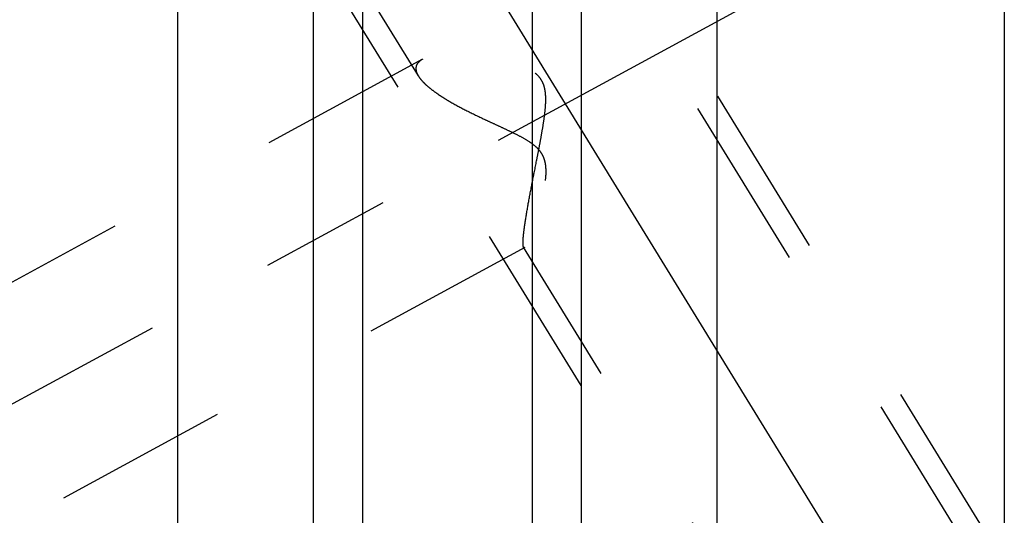
# Model space of a CAD drawing. Units: millimetres. Extents: x 0 to 594, y 0 to 420.
# Drawn here: x 338 to 357, y 209 to 218 of the extents above; entities that cross this region are included whole.
import ezdxf

# ---------------------------------------------------------------- set-up
doc = ezdxf.new("R2010")
doc.units = ezdxf.units.MM
doc.header["$LTSCALE"] = 32.67
doc.linetypes.add('CENTER', pattern=[0.6, 0.375, -0.075, 0.075, -0.075])
doc.linetypes.add('HIDDEN', pattern=[0.2, 0.1, -0.1])
for name, color, linetype in [('606515247-000_AXIS', 7, 'CONTINUOUS'), ('606515247-000_CL', 7, 'CONTINUOUS'), ('606515247-000_HL', 7, 'CONTINUOUS')]:
    doc.layers.add(name, color=color, linetype=linetype)

msp = doc.modelspace()

# ---------------------------------------------------------------- linework, layer by layer
at = {"layer": '606515247-000_AXIS', "color": 3, "linetype": 'CENTER'}
for p, q in [((336.7068499, 235.2359858), (359.2000095, 198.6262237)), ((329.8449611, 206.3058499), (352.085834, 218.3722304))]:
    msp.add_line(p, q, dxfattribs=at)
at = {"layer": '606515247-000_CL', "color": 7, "linetype": 'CONTINUOUS'}
for p, q in [((356.5210136, 264.0868622), (356.5210136, 201.0868626)), ((351.1519773, 228.0960691), (351.1519773, 201.0868624)), ((348.6210136, 225.6890367), (348.6210136, 205.4927907)), ((341.0900499, 201.0868624), (341.0900499, 224.5368624)), ((343.6210136, 205.4927907), (343.6210136, 224.5368624))]:
    msp.add_line(p, q, dxfattribs=at)
at = {"layer": '606515247-000_CL', "color": 9, "linetype": 'CONTINUOUS'}
for p, q in [((347.7071087, 225.2159609), (347.7071087, 206.0868624)), ((344.5349185, 224.5371161), (344.5349185, 206.0868624))]:
    msp.add_line(p, q, dxfattribs=at)
at = {"layer": '606515247-000_HL', "color": 6, "linetype": 'HIDDEN'}
for p, q in [((355.9304583, 207.8924026), (342.9795345, 228.971266)), ((345.5805822, 216.8484678), (338.2880708, 228.7177255)), ((356.3010919, 208.1201211), (346.1510919, 224.640214)), ((352.0409354, 205.5026668), (341.8909354, 222.0227597)), ((345.6582192, 217.160427), (331.5208881, 209.4904755)), ((347.5656982, 213.6445311), (331.5211392, 204.9398478)), ((352.411569, 205.7303853), (347.5454415, 213.6504719))]:
    msp.add_line(p, q, dxfattribs=at)
for points, knots in [([(345.6577902, 217.1601942), (345.6391508, 217.1500773), (345.6053257, 217.1283236), (345.5646845, 217.0872444), (345.5393685, 217.0395993), (345.534114, 217.004948), (345.534114, 216.9878412)], [0, 0, 0, 0, 0.2855149655, 0.5379020141, 0.7696970744, 1, 1, 1, 1]), ([(347.534114, 213.7326505), (347.534114, 213.7602118), (347.5374911, 213.8235419), (347.5481784, 213.9294574), (347.5649824, 214.0565345), (347.5961, 214.2591768), (347.6460905, 214.5418381), (347.7159191, 214.904918), (347.7792878, 215.223128), (347.8306791, 215.4852836), (347.868524, 215.6848041), (347.9040054, 215.8852178), (347.9348581, 216.0860282), (347.9535168, 216.2538405), (347.9598474, 216.3879558), (347.9582761, 216.487863), (347.9475411, 216.5865772), (347.923621, 216.6823684), (347.8823188, 216.7715982), (347.822924, 216.8494163), (347.7498615, 216.9138514), (347.6684492, 216.966712), (347.5822559, 217.0107093), (347.4640691, 217.0603225), (347.3130665, 217.1097455), (347.1307207, 217.1561554), (346.9499451, 217.1926668), (346.7172374, 217.2295285), (346.490817, 217.2522952), (346.2735188, 217.2599895), (346.1236425, 217.2579181), (345.985117, 217.2478345), (345.8601661, 217.2293214), (345.7513156, 217.2020041), (345.686215, 217.1756223), (345.6577902, 217.1601942)], [0, 0, 0, 0, 0.0151928418, 0.0349217265, 0.058676977, 0.0858418058, 0.1479310724, 0.2168922107, 0.2896522302, 0.3267843917, 0.3641525315, 0.4015959087, 0.4389711153, 0.4761378781, 0.4946002598, 0.5129513018, 0.5311659419, 0.5492249855, 0.5671389366, 0.5849683742, 0.6027762036, 0.620575165, 0.6383441386, 0.6560545146, 0.6911871167, 0.7258022179, 0.7597320921, 0.7928101367, 0.855657798, 0.8850085613, 0.9126342775, 0.938242127, 0.9615199983, 0.9821719176, 1, 1, 1, 1]), ([(345.534114, 216.9878412), (345.534114, 216.9768931), (345.5387941, 216.927727), (345.5602372, 216.8815915), (345.5802154, 216.8490651)], [0, 0, 0, 0, 0.2228840633, 1, 1, 1, 1]), ([(345.5802154, 216.8490651), (345.5971419, 216.8215071), (345.6397521, 216.7657387), (345.7186852, 216.6859579), (345.8152927, 216.6045914), (345.9700808, 216.4912079), (346.193901, 216.3528708), (346.4907516, 216.194292), (346.7567434, 216.0660702), (346.9787833, 215.9631442), (347.1496185, 215.884589), (347.3216978, 215.803939), (347.4927828, 215.7184021), (347.6314549, 215.6385143), (347.73489, 215.5637298), (347.8055162, 215.5004504), (347.8652851, 215.4285273), (347.9101068, 215.3486125), (347.9388979, 215.2640218), (347.9542516, 215.1782092), (347.9597997, 215.0930529), (347.9580253, 214.9823181), (347.9442041, 214.8479895), (347.9178239, 214.6926943), (347.8861001, 214.5446556), (347.8514664, 214.4042569), (347.8153888, 214.272088), (347.7788841, 214.1489547), (347.7427359, 214.0358613), (347.7076176, 213.9340204), (347.6741829, 213.8448348), (347.6430691, 213.7699408), (347.6181973, 213.7175236), (347.5994982, 213.6844367), (347.5875187, 213.6662109), (347.5766586, 213.6528958), (347.5690182, 213.6463289), (347.565323, 213.6443276)], [0, 0, 0, 0, 0.021166448, 0.0456968713, 0.0733440789, 0.1037398802, 0.1712064852, 0.2453194429, 0.3239347574, 0.3644266178, 0.4054941311, 0.4469977361, 0.4887939427, 0.5306782574, 0.5515454935, 0.5722309041, 0.5925820127, 0.6124623651, 0.6318417832, 0.6507821487, 0.6693564113, 0.6876100867, 0.7232103028, 0.7575992026, 0.7906702963, 0.8222741199, 0.8522304533, 0.8803283397, 0.9063226171, 0.9299299643, 0.9508262729, 0.968647373, 0.9830008058, 0.9887578102, 0.9935135901, 0.9972496254, 1, 1, 1, 1]), ([(347.545768, 213.6499408), (347.5434698, 213.6536858), (347.5398168, 213.6636539), (347.5347287, 213.6912584), (347.534114, 213.7150587), (347.534114, 213.7326505)], [0, 0, 0, 0, 0.1566086789, 0.3729927433, 1, 1, 1, 1]), ([(347.565323, 213.6443276), (347.5635439, 213.6433641), (347.5600136, 213.641908), (347.5521323, 213.6420439), (347.5477681, 213.6466814), (347.545768, 213.6499408)], [0, 0, 0, 0, 0.2671698063, 0.4950101733, 1, 1, 1, 1])]:
    msp.add_open_spline(points, degree=3, knots=knots, dxfattribs=at)

doc.saveas('drawing.dxf')
